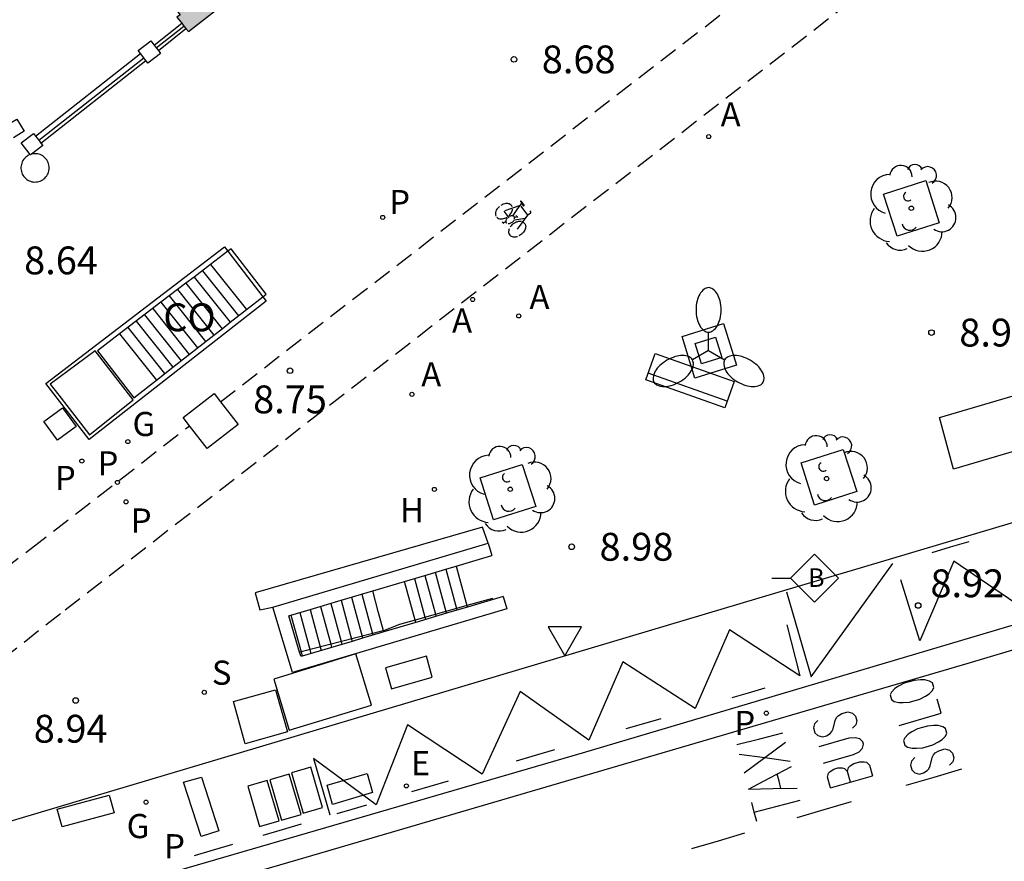
# Model space of a CAD drawing. Units: metres. Extents: x 581694 to 582044, y 4796290 to 4796540.
# Drawn here: x 581987 to 582013, y 4796314 to 4796337 of the extents above; entities that cross this region are included whole.
import ezdxf

# ---------------------------------------------------------------- set-up
doc = ezdxf.new("R2010")
doc.units = ezdxf.units.M
doc.linetypes.add('TRAZOS_NORMALES', pattern=[0.75, 0.5, -0.25])
for name, color, linetype in [('020204', 9, 'Continuous'), ('020308', 9, 'Continuous'), ('060106', 9, 'BARANDILLA'), ('060108', 9, 'Continuous'), ('060112', 1, 'TRAZOS_NORMALES'), ('060113', 4, 'Continuous'), ('060117', 9, 'Continuous'), ('060124', 9, 'Continuous'), ('060141', 9, 'Continuous'), ('060144', 9, 'Continuous'), ('070105', 6, 'Continuous'), ('070106', 6, 'Continuous'), ('070110', 9, 'Continuous'), ('070113', 9, 'Continuous'), ('070117', 9, 'Continuous'), ('080107', 9, 'Continuous'), ('080301', 9, 'Continuous'), ('090106', 9, 'Continuous'), ('090111', 4, 'Continuous'), ('090202', 1, 'Continuous'), ('090206', 9, 'Continuous'), ('090212', 9, 'Continuous'), ('100101', 9, 'Continuous'), ('100117', 54, 'Continuous'), ('100202', 3, 'Continuous'), ('200204', 4, 'Continuous'), ('200205', 4, 'Continuous'), ('200304', 4, 'Continuous'), ('200305', 4, 'Continuous'), ('210204', 9, 'Continuous'), ('210205', 4, 'Continuous'), ('210303', 4, 'Continuous'), ('210304', 9, 'Continuous'), ('210305', 4, 'Continuous'), ('220205', 1, 'Continuous'), ('220305', 1, 'Continuous'), ('230204', 9, 'Continuous'), ('230304', 9, 'Continuous'), ('250205', 9, 'Continuous'), ('260101', 9, 'Continuous'), ('260205', 9, 'Continuous'), ('270104', 9, 'Continuous'), ('990501', 21, 'Continuous')]:
    doc.layers.add(name, color=color, linetype=linetype)
doc.layers.add('080111', color=7, linetype='Continuous', lineweight=30)
doc.styles.add('ARIAL', font='ARIAL.TTF', dxfattribs={"height": 1})
doc.styles.add('ROMANS', font='romans__.ttf', dxfattribs={"height": 1})
doc.styles.get("Standard").update_dxf_attribs({"font": 'txt.shx'})
doc.linetypes.add('BARANDILLA', pattern='A,1,[201,DONOSTI.shx,S=0.1,R=0,X=0,Y=0],1', length=2)

# ---------------------------------------------------------------- blocks, each defined once
blk = doc.blocks.new('SANEA')
blk.add_circle((0, 0), 0.055)
blk = doc.blocks.new('REGELE')
blk.add_circle((0, 0), 0.055)
blk = doc.blocks.new('REGAS')
blk.add_circle((0, 0), 0.055)
blk = doc.blocks.new('BICI')
at = {"color": 9, "linetype": 'Continuous', "flags": 128}
for points in [[(-0.165, 0.27), (-0.282, -0.123)], [(-0.123, 0.201), (-0.174, 0.353)], [(-0.25, 0.103), (-0.281, 0.109), (-0.309, 0.108), (-0.335, 0.101), (-0.367, 0.084), (-0.382, 0.072), (-0.396, 0.059), (-0.416, 0.034), (-0.427, 0.017), (-0.44, -0.009), (-0.451, -0.037), (-0.457, -0.058), (-0.462, -0.082), (-0.467, -0.121)], [(-0.113, -0.111), (-0.117, -0.082), (-0.126, -0.043), (-0.141, -0.003), (-0.153, 0.018), (-0.165, 0.038), (-0.187, 0.064), (-0.195, 0.071)], [(0.029, 0.05), (0.001, 0.05)], [(0.07, -0.04), (0.191, 0.198)], [(0.219, 0.073), (0.204, 0.059), (0.191, 0.044), (0.176, 0.022), (0.164, 0.001), (0.155, -0.022), (0.148, -0.04), (0.142, -0.062), (0.137, -0.088), (0.134, -0.107), (0.133, -0.139), (0.133, -0.164), (0.135, -0.188), (0.141, -0.22), (0.146, -0.242), (0.156, -0.269)], [(0.255, 0.097), (0.276, 0.105), (0.302, 0.109), (0.329, 0.108), (0.361, 0.099), (0.384, 0.087), (0.405, 0.071), (0.424, 0.052), (0.439, 0.032), (0.455, 0.004), (0.467, -0.022), (0.478, -0.057), (0.484, -0.088), (0.488, -0.128), (0.488, -0.165), (0.485, -0.193), (0.483, -0.21)], [(-0.467, -0.164), (-0.462, -0.205), (-0.457, -0.229), (-0.446, -0.264), (-0.433, -0.294), (-0.416, -0.322), (-0.401, -0.343), (-0.381, -0.362), (-0.368, -0.372), (-0.343, -0.386), (-0.309, -0.396)], [(-0.289, -0.144), (-0.066, -0.144)], [(-0.274, -0.397), (-0.244, -0.39), (-0.218, -0.377), (-0.197, -0.361), (-0.177, -0.341), (-0.161, -0.32), (-0.146, -0.294), (-0.134, -0.269), (-0.124, -0.24), (-0.118, -0.212), (-0.113, -0.184), (-0.112, -0.171)], [(-0.091, -0.171), (-0.088, -0.187), (-0.085, -0.2), (-0.08, -0.214), (-0.075, -0.226), (-0.068, -0.238), (-0.059, -0.25), (-0.049, -0.26), (-0.033, -0.271), (-0.017, -0.276), (-0.004, -0.277), (0.008, -0.275), (0.018, -0.271)], [(0.047, -0.04), (0.033, -0.026), (0.021, -0.018), (0.007, -0.013), (-0.012, -0.012), (-0.035, -0.02), (-0.05, -0.031), (-0.06, -0.042), (-0.073, -0.061), (-0.081, -0.081), (-0.086, -0.097), (-0.09, -0.114)], [(0.044, -0.251), (0.055, -0.236), (0.064, -0.218), (0.071, -0.202), (0.076, -0.181), (0.079, -0.161), (0.08, -0.138), (0.079, -0.12), (0.075, -0.097), (0.07, -0.081), (0.063, -0.065)], [(0.175, -0.309), (0.192, -0.334), (0.206, -0.35), (0.226, -0.368), (0.248, -0.382), (0.276, -0.393), (0.297, -0.397), (0.32, -0.398), (0.348, -0.392), (0.369, -0.384), (0.392, -0.37), (0.416, -0.349), (0.43, -0.332), (0.444, -0.313), (0.454, -0.295), (0.465, -0.27), (0.472, -0.252)], [(-0.051, -0.344), (-0.025, -0.344)]]:
    blk.add_lwpolyline(points, dxfattribs=at)
at = {"color": 9, "linetype": 'Continuous'}
for points in [[(-0.236, 0.385), (-0.243, 0.371), (-0.224, 0.366)], [(-0.22, 0.365), (-0.087, 0.365), (-0.091, 0.384), (-0.104, 0.391), (-0.226, 0.391), (-0.236, 0.385)], [(-0.128, 0.302), (0.171, 0.302)], [(0.171, 0.302), (0.165, 0.361), (0.177, 0.381), (0.182, 0.407), (0.167, 0.423), (0.149, 0.428), (0.122, 0.428)], [(0.171, 0.302), (0.311, -0.144)], [(-0.049, -0.018), (-0.123, 0.201)], [(0.015, -0.014), (0.029, 0.05)], [(0.029, 0.05), (0.063, 0.051)], [(-0.051, -0.344), (-0.076, -0.344)], [(-0.033, -0.274), (-0.051, -0.344)]]:
    blk.add_lwpolyline(points, dxfattribs=at)
blk = doc.blocks.new('BUSTOP')
blk.add_line((0, 0), (0.5, 0))
blk.add_lwpolyline([(1.147, 0.647), (0.5, 0), (1.147, -0.647), (1.793, 0)], close=True)
blk.add_text('B', height=0.5).set_placement((0.971, -0.233))
blk = doc.blocks.new('SETRA')
at = {"linetype": 'Continuous'}
blk.add_lwpolyline([(0.451, 0.26), (-0.45, 0.26), (-0.001, -0.52)], close=True, dxfattribs=at)
blk = doc.blocks.new('FAROLM')
for q in [(0, 0.5), (0.433, -0.25), (-0.433, -0.25)]:
    blk.add_line((0, 0), q)
for points in [[(0, 0.5, 0.159986), (0.117, 0.538, 0.106322), (0.238, 0.675, 0.071006), (0.309, 0.858, 0.057309), (0.337, 1.099, 0.057309), (0.309, 1.339, 0.071006), (0.238, 1.522, 0.106322), (0.117, 1.659, 0.159986), (0, 1.697, 0.159986), (-0.117, 1.659, 0.106322), (-0.238, 1.522, 0.071006), (-0.309, 1.339, 0.057309), (-0.337, 1.099, 0.057309), (-0.309, 0.858, 0.071006), (-0.238, 0.675, 0.106322), (-0.117, 0.538, 0.159986)], [(-0.433, -0.25, 0.159986), (-0.525, -0.168, 0.106322), (-0.704, -0.131, 0.071006), (-0.898, -0.161, 0.057309), (-1.12, -0.258, 0.057309), (-1.315, -0.402, 0.071006), (-1.437, -0.555, 0.106322), (-1.495, -0.728, 0.159986), (-1.47, -0.849, 0.159986), (-1.378, -0.931, 0.106322), (-1.199, -0.967, 0.071006), (-1.005, -0.937, 0.057309), (-0.783, -0.841, 0.057309), (-0.588, -0.697, 0.071006), (-0.466, -0.544, 0.106322), (-0.408, -0.371, 0.159986)], [(0.433, -0.25, 0.159986), (0.408, -0.371, 0.106322), (0.466, -0.544, 0.071006), (0.588, -0.697, 0.057309), (0.783, -0.841, 0.057309), (1.005, -0.937, 0.071006), (1.199, -0.967, 0.106322), (1.378, -0.931, 0.159986), (1.47, -0.849, 0.159986), (1.495, -0.728, 0.106322), (1.437, -0.555, 0.071006), (1.315, -0.402, 0.057309), (1.12, -0.258, 0.057309), (0.898, -0.161, 0.071006), (0.704, -0.131, 0.106322), (0.525, -0.168, 0.159986)]]:
    blk.add_lwpolyline(points, format="xyb", close=True)
blk = doc.blocks.new('PLUVI3')
blk.add_circle((0, 0), 0.055)
blk = doc.blocks.new('ABAS')
blk.add_circle((0, 0), 0.055)
blk = doc.blocks.new('HIDRAN')
blk.add_circle((0, 0), 0.055)
blk = doc.blocks.new('ARBOL')
blk.add_circle((0, 0), 0.0587)
for centre, radius, start, end in [((-0.28, 0.855), 0.3, 359.2878, 173.6078), ((0.097, 0.97), 0.21, 23.1565, 160.4665), ((0.438, 0.881), 0.24, 301.578, 139.328), ((-0.564, 0.381), 0.532, 92.28, 254.58), ((0.656, 0.288), 0.443, 319.8556, 114.7656), ((-0.091, 0.321), 0.12, 119.14, 310.56), ((0.819, -0.249), 0.383, 235.5275, 62.0275), ((-0.556, -0.339), 0.555, 142.64, 266.54), ((-0.039, -0.384), 0.21, 189.64, 323.88), ((0.299, -0.624), 0.532, 224.67, 0.24), ((-0.301, -0.676), 0.45, 213.78, 295.32)]:
    blk.add_arc(centre, radius, start, end)
blk = doc.blocks.new('COTAPU')
blk.add_circle((0, 0), 0.075)
blk = doc.blocks.new('BANCO')
blk.add_line((1.125, 0.1875), (-1.125, 0.1875))
blk.add_lwpolyline([(1.125, 0.75), (1.125, 0), (-1.125, 0), (-1.125, 0.75)], close=True)

msp = doc.modelspace()

# ---------------------------------------------------------------- hatches: boundary and pattern name
at = {"layer": '990501'}
msp.add_hatch(color=256, dxfattribs=at).paths.add_polyline_path([(581996.99, 4796347.165), (581993.446, 4796344.415), (581993.423, 4796344.397), (581993.58, 4796344.196), (581990.063, 4796341.525), (581989.925, 4796341.703), (581988.28, 4796340.392), (581988.585, 4796339.99), (581988.658, 4796340.046), (581990.951, 4796337.142), (581990.865, 4796337.081), (581990.995, 4796336.916), (581991.055, 4796336.841), (581991.111, 4796336.77), (581991.174, 4796336.691), (581992.832, 4796337.983), (581992.749, 4796338.09), (581992.693, 4796338.161), (581996.148, 4796340.911), (581996.204, 4796340.84), (581996.278, 4796340.745), (581996.305, 4796340.71), (581999.866, 4796343.485), (581999.842, 4796343.516), (581999.755, 4796343.626), (581999.724, 4796343.665), (582003.22, 4796346.43), (582003.272, 4796346.365), (582003.358, 4796346.255), (582004.983, 4796347.52), (582004.921, 4796347.61), (582004.875, 4796347.676), (582004.829, 4796347.741), (582004.733, 4796347.879), (582004.65, 4796347.814), (582002.339, 4796350.704), (582002.409, 4796350.762), (582002.088, 4796351.15), (582000.512, 4796349.9), (582000.645, 4796349.733), (581997.135, 4796346.965)])

# ---------------------------------------------------------------- linework, layer by layer
at = {"layer": '060106'}
for points in [[(581990.31, 4796336.252, 9.046), (581991.055, 4796336.841, 9.054)], [(581987.144, 4796333.766, 9.01), (581989.972, 4796335.988, 9.016)], [(581998.677, 4796321.239, 10.044), (581998.649, 4796321.231, 10.046), (581997.284, 4796320.845, 9.133)], [(581999.362, 4796321.429, 9.994), (581998.677, 4796321.239, 10.044)], [(581997.284, 4796320.845, 9.133), (581996.863, 4796320.726, 8.851), (581996.431, 4796320.552, 8.857)], [(581996.424, 4796320.55, 8.858), (581994.208, 4796319.992, 7.479)], [(581996.431, 4796320.552, 8.858), (581996.424, 4796320.55, 8.858)], [(581994.208, 4796319.992, 7.479), (581994.172, 4796319.983, 7.457)]]:
    msp.add_polyline3d(points, dxfattribs=at)
at = {"layer": '060108'}
msp.add_polyline3d([(581984.392, 4796312.118, 8.965), (581983.626, 4796314.61, 9.01), (582007.062, 4796321.596, 9.108), (582009.061, 4796322.185, 9.098), (582034.305, 4796329.701, 9.188)], dxfattribs=at)
at = {"layer": '060112'}
for points in [[(581992.041, 4796326.722, 8.793), (582042.861, 4796366.068, 8.571), (582044.21, 4796367.194, 8.551)], [(581974.333, 4796311.328, 8.933), (581974.358, 4796311.343, 8.933), (581975.242, 4796311.896, 8.938), (581976.115, 4796312.455, 8.941), (581976.975, 4796313.019, 8.943), (581977.824, 4796313.589, 8.943), (581978.662, 4796314.165, 8.941), (581979.489, 4796314.745, 8.939), (581981.115, 4796315.922, 8.93), (581982.744, 4796317.147, 8.917), (581984.382, 4796318.409, 8.903), (581987.859, 4796321.118, 8.877), (582044.21, 4796364.767, 8.565)], [(581971.995, 4796312.221, 8.895), (581972.919, 4796312.778, 8.895), (581973.9, 4796313.393, 8.893), (581974.871, 4796314.022, 8.89), (581975.832, 4796314.664, 8.886), (581976.783, 4796315.313, 8.881), (581977.722, 4796315.967, 8.875), (581979.563, 4796317.277, 8.863), (581981.365, 4796318.582, 8.85), (581983.164, 4796319.907, 8.837), (581985.008, 4796321.292, 8.825), (581986.946, 4796322.778, 8.815), (581991.208, 4796326.077, 8.796)]]:
    msp.add_polyline3d(points, dxfattribs=at)
at = {"layer": '060113'}
for points in [[(581984.392, 4796312.118, 8.821), (581985.369, 4796312.379, 8.825), (581988.626, 4796313.432, 8.789), (581991.145, 4796314.172, 8.8), (582001.793, 4796317.268, 8.836), (582014.393, 4796321.011, 8.916), (582025.144, 4796324.195, 8.916), (582035.928, 4796327.434, 8.916), (582044.209, 4796329.912, 8.913)], [(582044.209, 4796329.243, 8.917), (582041.416, 4796328.402, 8.928), (582028.048, 4796324.411, 8.908), (582012.169, 4796319.675, 8.872), (581994.337, 4796314.452, 8.808), (581988.692, 4796312.81, 8.774), (581985.81, 4796311.895, 8.814), (581984.434, 4796311.489, 8.812), (581984.323, 4796311.834, 8.799)]]:
    msp.add_polyline3d(points, dxfattribs=at)
at = {"layer": '060117'}
for points in [[(581991.774, 4796330.423, 8.65), (581992.242, 4796329.836, 8.65), (581992.742, 4796329.209, 8.65)], [(581989.323, 4796328.552, 6.805), (581990.316, 4796327.308, 6.805)], [(581998.389, 4796322.298, 9.086), (581998.677, 4796321.239, 9.093)], [(581997.284, 4796320.845, 8.166), (581996.994, 4796321.883, 8.165)], [(581996.431, 4796320.552, 7.954), (581996.288, 4796321.077, 7.954), (581996.138, 4796321.629, 7.954)], [(581998.677, 4796321.239, 9.093), (581998.689, 4796321.195, 9.094)], [(581993.932, 4796320.973, 6.463), (581994.208, 4796319.992, 6.463)], [(581997.302, 4796320.782, 8.166), (581997.284, 4796320.845, 8.166)], [(581996.439, 4796320.524, 7.954), (581996.431, 4796320.552, 7.954)], [(581994.208, 4796319.992, 6.463), (581994.242, 4796319.869, 6.463)]]:
    msp.add_polyline3d(points, dxfattribs=at)
at = {"layer": '060124'}
for points in [[(582004.47, 4796328.481, 9.004), (582005.589, 4796328.826, 9.005), (582005.934, 4796327.707, 9.005), (582004.815, 4796327.362, 9.004), (582004.47, 4796328.481, 9.004)], [(582004.823, 4796328.291, 10.192), (582005.368, 4796328.46, 10.192), (582005.537, 4796327.915, 10.192), (582004.992, 4796327.746, 10.192), (582004.823, 4796328.291, 10.192)], [(581988.154, 4796326.057, 8.935), (581987.65, 4796325.686, 8.934), (581987.279, 4796326.19, 8.934), (581987.783, 4796326.561, 8.935), (581988.154, 4796326.057, 8.935)]]:
    msp.add_polyline3d(points, dxfattribs=at)
msp.add_polyline3d([(581988.666, 4796328.098, 9.829), (581987.456, 4796327.197, 9.825), (581987.684, 4796326.903, 9.088), (581987.963, 4796326.542, 8.828), (581988.514, 4796325.829, 9.85), (581989.692, 4796326.772, 9.854)], close=True, dxfattribs=at)
at = {"layer": '060141'}
for points in [[(581991.552, 4796330.253, 8.482), (581992.522, 4796329.036, 8.482)], [(581991.328, 4796330.082, 8.315), (581992.302, 4796328.864, 8.315)], [(581990.882, 4796329.742, 7.979), (581991.861, 4796328.518, 7.979)], [(581991.106, 4796329.913, 8.147), (581992.081, 4796328.691, 8.147)], [(581990.66, 4796329.573, 7.811), (581991.64, 4796328.345, 7.811)], [(581990.215, 4796329.233, 7.476), (581991.199, 4796327.999, 7.476)], [(581990.437, 4796329.403, 7.644), (581991.419, 4796328.172, 7.644)], [(581989.991, 4796329.062, 7.308), (581990.978, 4796327.826, 7.308)], [(581989.545, 4796328.722, 6.973), (581990.536, 4796327.48, 6.973)], [(581989.768, 4796328.892, 7.141), (581990.758, 4796327.654, 7.141)], [(581997.543, 4796322.047, 8.574), (581997.828, 4796320.999, 8.581)], [(581997.825, 4796322.13, 8.745), (581998.111, 4796321.079, 8.751)], [(581998.107, 4796322.214, 8.916), (581998.394, 4796321.159, 8.922)], [(581997.26, 4796321.962, 8.403), (581997.545, 4796320.919, 8.41)], [(581995.843, 4796321.542, 7.768), (581996.132, 4796320.476, 7.768)], [(581994.73, 4796321.211, 7.022), (581995.007, 4796320.193, 7.022)], [(581995.008, 4796321.294, 7.209), (581995.288, 4796320.264, 7.209)], [(581995.286, 4796321.376, 7.395), (581995.57, 4796320.334, 7.395)], [(581995.565, 4796321.459, 7.581), (581995.851, 4796320.405, 7.581)], [(581994.174, 4796321.046, 6.65), (581994.444, 4796320.051, 6.65)], [(581994.452, 4796321.128, 6.836), (581994.726, 4796320.122, 6.836)], [(581997.828, 4796320.999, 8.581), (581997.843, 4796320.942, 8.582)], [(581998.111, 4796321.079, 8.751), (581998.125, 4796321.027, 8.752)], [(581998.394, 4796321.159, 8.922), (581998.407, 4796321.111, 8.923)], [(581997.545, 4796320.919, 8.41), (581997.561, 4796320.858, 8.411)], [(581996.132, 4796320.476, 7.768), (581996.143, 4796320.436, 7.768)], [(581995.007, 4796320.193, 7.022), (581995.031, 4796320.105, 7.022)], [(581995.288, 4796320.264, 7.209), (581995.309, 4796320.188, 7.209)], [(581995.57, 4796320.334, 7.395), (581995.587, 4796320.27, 7.395)], [(581995.851, 4796320.405, 7.581), (581995.865, 4796320.353, 7.581)], [(581994.444, 4796320.051, 6.65), (581994.475, 4796319.939, 6.65)], [(581994.726, 4796320.122, 6.836), (581994.753, 4796320.022, 6.836)]]:
    msp.add_polyline3d(points, dxfattribs=at)
at = {"layer": '060144'}
msp.add_polyline3d([(581999.245, 4796322.912, 9.066), (581999.1, 4796323.343, 9.011), (581992.972, 4796321.579, 9.011), (581993.095, 4796321.117, 9.011), (581993.45, 4796321.191, 9.035)], dxfattribs=at)
at = {"layer": '070105'}
for points in [[(581993.18, 4796329.552, 8.83), (581993.272, 4796329.434, 8.843), (581988.501, 4796325.71, 8.845), (581987.338, 4796327.214, 8.82), (581992.144, 4796330.893, 8.818), (581992.235, 4796330.774, 8.828)], [(581998.389, 4796322.298, 9.062), (581999.016, 4796322.484, 9.066), (581999.347, 4796322.582, 9.072)], [(581998.107, 4796322.214, 9.06), (581998.389, 4796322.298, 9.062)], [(581996.994, 4796321.883, 9.054), (581997.543, 4796322.047, 9.057)], [(581997.543, 4796322.047, 9.057), (581998.107, 4796322.214, 9.06)], [(581996.138, 4796321.629, 9.048), (581996.994, 4796321.883, 9.054)], [(581995.286, 4796321.376, 9.043), (581996.138, 4796321.629, 9.048)], [(581999.652, 4796321.482, 9.116), (581998.689, 4796321.195, 9.113)], [(581994.452, 4796321.128, 9.038), (581995.286, 4796321.376, 9.043)], [(581994.172, 4796319.983, 9.094), (581993.88, 4796320.958, 9.035), (581993.932, 4796320.973, 9.035)], [(581993.932, 4796320.973, 9.035), (581994.452, 4796321.128, 9.038)], [(581998.125, 4796321.027, 9.112), (581997.302, 4796320.782, 9.11)], [(581998.407, 4796321.111, 9.113), (581998.125, 4796321.027, 9.112)], [(581998.689, 4796321.195, 9.113), (581998.407, 4796321.111, 9.113)], [(581997.302, 4796320.782, 9.11), (581996.439, 4796320.524, 9.107)], [(581996.439, 4796320.524, 9.107), (581995.865, 4796320.353, 9.106)], [(581995.309, 4796320.188, 9.105), (581994.242, 4796319.869, 9.102)], [(581995.587, 4796320.27, 9.105), (581995.309, 4796320.188, 9.105)], [(581995.865, 4796320.353, 9.106), (581995.587, 4796320.27, 9.105)], [(581994.242, 4796319.869, 9.102), (581994.209, 4796319.86, 9.102), (581994.172, 4796319.983, 9.094)]]:
    msp.add_polyline3d(points, dxfattribs=at)
at = {"layer": '070106'}
msp.add_polyline3d([(581992.235, 4796330.774, 8.828), (581993.18, 4796329.552, 8.83)], dxfattribs=at)
at = {"layer": '070110'}
for points in [[(581989.887, 4796336.098, 8.865), (581989.823, 4796336.182, 8.865), (581990.162, 4796336.444, 8.868), (581990.252, 4796336.327, 8.868)], [(581990.252, 4796336.327, 8.868), (581990.31, 4796336.252, 8.868)], [(581989.972, 4796335.988, 8.865), (581989.887, 4796336.098, 8.865)], [(581990.424, 4796336.105, 8.868), (581990.085, 4796335.843, 8.865), (581990.03, 4796335.913, 8.865)], [(581990.31, 4796336.252, 8.868), (581990.366, 4796336.18, 8.868)], [(581990.366, 4796336.18, 8.868), (581990.424, 4796336.105, 8.868)], [(581990.03, 4796335.913, 8.865), (581989.972, 4796335.988, 8.865)], [(581986.918, 4796333.381, 8.842), (581986.674, 4796333.698, 8.842), (581987.002, 4796333.951, 8.862), (581987.059, 4796333.876, 8.862)], [(581987.059, 4796333.876, 8.862), (581987.144, 4796333.766, 8.862)], [(581987.144, 4796333.766, 8.862), (581987.202, 4796333.691, 8.862)], [(581987.202, 4796333.691, 8.862), (581987.255, 4796333.623, 8.862)], [(581987.255, 4796333.623, 8.862), (581986.954, 4796333.391, 8.843)], [(581986.954, 4796333.391, 8.843), (581986.927, 4796333.37, 8.842), (581986.918, 4796333.381, 8.842)]]:
    msp.add_polyline3d(points, dxfattribs=at)
at = {"layer": '070113'}
for points in [[(581990.252, 4796336.327, 8.849), (581990.995, 4796336.916, 8.857)], [(581990.366, 4796336.18, 8.865), (581991.111, 4796336.77, 8.872)], [(581987.059, 4796333.876, 8.849), (581989.887, 4796336.098, 8.855)], [(581987.202, 4796333.691, 8.86), (581990.03, 4796335.913, 8.866)], [(581993.45, 4796321.191, 9.035), (581999.245, 4796322.912, 9.066)], [(581999.245, 4796322.912, 9.066), (581999.347, 4796322.582, 9.072)], [(581999.652, 4796321.482, 9.116), (581999.751, 4796321.151, 9.116), (581993.977, 4796319.43, 9.102), (581993.45, 4796321.191, 9.035)]]:
    msp.add_polyline3d(points, dxfattribs=at)
at = {"layer": '070117'}
msp.add_polyline3d([(581986.254, 4796334.153, 11.98), (581986.551, 4796334.337, 11.976), (581986.754, 4796334.011, 11.976), (581986.464, 4796333.831, 11.979)], dxfattribs=at)
at = {"layer": '080107'}
for points in [[(581992.235, 4796330.774, 8.811), (581991.774, 4796330.423, 8.83)], [(581992.328, 4796330.845, 8.807), (581992.235, 4796330.774, 8.811)], [(581993.18, 4796329.552, 8.836), (581993.272, 4796329.624, 8.832), (581992.328, 4796330.845, 8.807)], [(581991.774, 4796330.423, 8.83), (581991.328, 4796330.082, 8.849)], [(581991.328, 4796330.082, 8.849), (581991.106, 4796329.913, 8.859)], [(581991.106, 4796329.913, 8.859), (581990.66, 4796329.573, 8.878)], [(581990.66, 4796329.573, 8.878), (581990.437, 4796329.403, 8.888)], [(581992.742, 4796329.209, 8.855), (581993.18, 4796329.552, 8.836)], [(581990.437, 4796329.403, 8.888), (581989.323, 4796328.552, 8.935)], [(581992.302, 4796328.864, 8.874), (581992.742, 4796329.209, 8.855)], [(581991.861, 4796328.518, 8.893), (581992.081, 4796328.691, 8.883)], [(581992.081, 4796328.691, 8.883), (581992.302, 4796328.864, 8.874)], [(581989.323, 4796328.552, 8.935), (581988.725, 4796328.096, 8.961), (581989.705, 4796326.829, 8.986), (581990.316, 4796327.308, 8.959)], [(581990.758, 4796327.654, 8.94), (581991.861, 4796328.518, 8.893)], [(581990.316, 4796327.308, 8.959), (581990.758, 4796327.654, 8.94)]]:
    msp.add_polyline3d(points, dxfattribs=at)
at = {"layer": '080111'}
for points in [[(581993.446, 4796344.415, 8.903), (581993.423, 4796344.397, 8.903), (581993.58, 4796344.196, 9.093), (581990.063, 4796341.525, 9.104), (581989.925, 4796341.703, 8.88), (581988.28, 4796340.392, 9.011), (581988.585, 4796339.99, 9.028), (581988.658, 4796340.046, 8.985), (581990.951, 4796337.142, 8.973), (581990.865, 4796337.081, 8.976), (581990.995, 4796336.916, 8.93)], [(581991.111, 4796336.77, 8.89), (581991.174, 4796336.691, 8.869), (581992.832, 4796337.983, 8.873)], [(581990.995, 4796336.916, 8.93), (581991.055, 4796336.841, 8.91)], [(581991.055, 4796336.841, 8.91), (581991.111, 4796336.77, 8.89)]]:
    msp.add_polyline3d(points, dxfattribs=at)
at = {"layer": '090106'}
msp.add_polyline3d([(582011.779, 4796324.91, 9.155), (582011.4, 4796326.297, 9.111), (582018.94, 4796328.52, 9.126), (582019.319, 4796327.133, 9.155), (582011.779, 4796324.91, 9.155)], dxfattribs=at)
at = {"layer": '090111'}
for points in [[(581991.208, 4796326.077, 8.905), (581991.038, 4796326.296, 8.905), (581991.87, 4796326.941, 8.898), (581992.041, 4796326.722, 8.898)], [(581992.041, 4796326.722, 8.898), (581992.515, 4796326.109, 8.898)], [(581992.515, 4796326.109, 8.898), (581991.683, 4796325.464, 8.905), (581991.208, 4796326.077, 8.905)], [(581996.488, 4796319.556, 9.101), (581996.641, 4796318.995, 9.104), (581997.74, 4796319.311, 9.112), (581997.587, 4796319.872, 9.101), (581996.488, 4796319.556, 9.101)], [(581993.842, 4796317.835, 9.105), (581992.708, 4796317.513, 9.095), (581992.386, 4796318.647, 9.095), (581993.52, 4796318.969, 9.105), (581993.842, 4796317.835, 9.105)], [(581994.266, 4796315.64, 8.923), (581994.789, 4796315.797, 8.927), (581994.471, 4796316.884, 8.944), (581993.948, 4796316.727, 8.923), (581994.266, 4796315.64, 8.923)], [(581996.137, 4796316.201, 8.923), (581995.059, 4796315.881, 8.922), (581994.91, 4796316.394, 8.931), (581995.988, 4796316.714, 8.923), (581996.137, 4796316.201, 8.923)], [(581993.093, 4796315.284, 8.92), (581993.616, 4796315.441, 8.924), (581993.298, 4796316.528, 8.941), (581992.775, 4796316.371, 8.92), (581993.093, 4796315.284, 8.92)], [(581993.686, 4796315.454, 8.921), (581994.209, 4796315.611, 8.925), (581993.891, 4796316.698, 8.942), (581993.368, 4796316.541, 8.921), (581993.686, 4796315.454, 8.921)]]:
    msp.add_polyline3d(points, dxfattribs=at)
at = {"layer": '100101'}
for points in [[(582009.898, 4796332.317, 8.981), (582011.035, 4796332.678, 8.978), (582011.396, 4796331.541, 8.978), (582010.259, 4796331.18, 8.981), (582009.898, 4796332.317, 8.981)], [(582007.674, 4796325.078, 9.093), (582008.811, 4796325.439, 9.09), (582009.172, 4796324.302, 9.09), (582008.035, 4796323.941, 9.093), (582007.674, 4796325.078, 9.093)], [(581999.03, 4796324.676, 9.017), (582000.167, 4796325.037, 9.014), (582000.528, 4796323.9, 9.014), (581999.391, 4796323.539, 9.017), (581999.03, 4796324.676, 9.017)]]:
    msp.add_polyline3d(points, dxfattribs=at)
at = {"layer": '100117'}
for points in [[(581987.429, 4796333.021, 8.847), (581987.427, 4796333.059, 8.847), (581987.421, 4796333.097, 8.847), (581987.412, 4796333.134, 8.847), (581987.399, 4796333.169, 8.847), (581987.382, 4796333.204, 8.847), (581987.362, 4796333.236, 8.847), (581987.339, 4796333.267, 8.847), (581987.313, 4796333.294, 8.847), (581987.285, 4796333.32, 8.847), (581987.254, 4796333.342, 8.847), (581987.221, 4796333.361, 8.847), (581987.186, 4796333.377, 8.847), (581987.15, 4796333.389, 8.847), (581987.113, 4796333.397, 8.847), (581987.076, 4796333.402, 8.847), (581987.038, 4796333.403, 8.847), (581987, 4796333.4, 8.847), (581986.962, 4796333.393, 8.847), (581986.954, 4796333.391, 8.847)], [(581986.918, 4796333.381, 8.847), (581986.89, 4796333.369, 8.847), (581986.856, 4796333.352, 8.847), (581986.824, 4796333.331, 8.847), (581986.795, 4796333.307, 8.847), (581986.767, 4796333.281, 8.847), (581986.743, 4796333.252, 8.847), (581986.721, 4796333.22, 8.847), (581986.703, 4796333.187, 8.847), (581986.688, 4796333.152, 8.847), (581986.677, 4796333.115, 8.847), (581986.67, 4796333.078, 8.847), (581986.666, 4796333.04, 8.847), (581986.666, 4796333.002, 8.847), (581986.67, 4796332.964, 8.847), (581986.677, 4796332.927, 8.847), (581986.688, 4796332.891, 8.847), (581986.703, 4796332.856, 8.847), (581986.721, 4796332.822, 8.847), (581986.743, 4796332.791, 8.847), (581986.767, 4796332.762, 8.847), (581986.795, 4796332.735, 8.847), (581986.824, 4796332.711, 8.847), (581986.856, 4796332.691, 8.847), (581986.89, 4796332.673, 8.847), (581986.925, 4796332.659, 8.847), (581986.962, 4796332.649, 8.847), (581987, 4796332.643, 8.847), (581987.038, 4796332.64, 8.847), (581987.076, 4796332.641, 8.847), (581987.113, 4796332.645, 8.847), (581987.15, 4796332.654, 8.847), (581987.186, 4796332.666, 8.847), (581987.221, 4796332.682, 8.847), (581987.254, 4796332.701, 8.847), (581987.285, 4796332.723, 8.847), (581987.313, 4796332.748, 8.847), (581987.339, 4796332.776, 8.847), (581987.362, 4796332.806, 8.847), (581987.382, 4796332.839, 8.847), (581987.399, 4796332.873, 8.847), (581987.412, 4796332.909, 8.847), (581987.421, 4796332.946, 8.847), (581987.427, 4796332.983, 8.847), (581987.429, 4796333.021, 8.847)], [(581991.044, 4796316.475, 8.897), (581991.524, 4796316.617, 8.9), (581991.999, 4796315.171, 8.874), (581991.523, 4796315.015, 8.871), (581991.044, 4796316.475, 8.897)], [(581987.774, 4796315.276, 8.871), (581987.642, 4796315.754, 8.879), (581989.044, 4796316.133, 8.897), (581989.173, 4796315.653, 8.89), (581987.774, 4796315.276, 8.871)]]:
    msp.add_polyline3d(points, dxfattribs=at)
at = {"layer": '260101'}
for points in [[(582011.201, 4796322.667, 8.948), (582011.702, 4796322.814, 8.95), (582012.202, 4796322.962, 8.951)], [(582007.281, 4796321.603, 8.892), (582007.945, 4796319.315, 8.904), (582010.145, 4796322.371, 8.968)], [(582013.801, 4796321.059, 8.916), (582011.793, 4796322.427, 8.928), (582010.873, 4796320.283, 8.916), (582010.361, 4796321.931, 8.916)], [(582007.289, 4796320.715, 8.904), (582007.641, 4796319.347, 8.912), (582005.745, 4796320.579, 8.872), (582004.825, 4796318.459, 8.856), (582002.873, 4796319.723, 8.864), (582001.961, 4796317.611, 8.848), (582000.113, 4796318.923, 8.848), (581999.089, 4796316.692, 8.832), (581997.073, 4796318.02, 8.816), (581996.233, 4796315.868, 8.82), (581994.545, 4796317.116, 8.824), (581994.985, 4796315.596, 8.828)], [(582010.113, 4796318.701, 8.835), (582010.185, 4796318.654, 8.838), (582010.311, 4796318.622, 8.844), (582010.428, 4796318.621, 8.849), (582010.599, 4796318.637, 8.857), (582010.869, 4796318.715, 8.87), (582011.022, 4796318.793, 8.878), (582011.121, 4796318.856, 8.883), (582011.21, 4796318.95, 8.888), (582011.246, 4796319.029, 8.89), (582011.21, 4796319.155, 8.89), (582011.137, 4796319.202, 8.887), (582011.011, 4796319.234, 8.881), (582010.894, 4796319.234, 8.875), (582010.723, 4796319.219, 8.867), (582010.453, 4796319.141, 8.854), (582010.3, 4796319.063, 8.846), (582010.202, 4796319, 8.841), (582010.112, 4796318.906, 8.836), (582010.076, 4796318.827, 8.834), (582010.113, 4796318.701, 8.835)], [(582005.82, 4796318.759, 8.867), (582006.262, 4796318.889, 8.87), (582006.705, 4796319.019, 8.872)], [(582010.313, 4796318.007, 8.839), (582011.446, 4796318.334, 8.895), (582011.337, 4796318.713, 8.892)], [(582008.125, 4796318.142, 8.84), (582008.035, 4796318.048, 8.835), (582008.008, 4796317.938, 8.833), (582008.044, 4796317.812, 8.835), (582008.125, 4796317.732, 8.838), (582008.251, 4796317.7, 8.844), (582008.359, 4796317.731, 8.85), (582008.458, 4796317.793, 8.855), (582008.503, 4796317.84, 8.857), (582008.539, 4796317.918, 8.859), (582008.594, 4796318.138, 8.862), (582008.63, 4796318.217, 8.865), (582008.675, 4796318.264, 8.867), (582008.774, 4796318.326, 8.872), (582008.936, 4796318.372, 8.88), (582009.062, 4796318.339, 8.886), (582009.143, 4796318.26, 8.89), (582009.179, 4796318.134, 8.891), (582009.152, 4796318.024, 8.889), (582009.061, 4796317.93, 8.884)], [(582002.969, 4796317.921, 8.851), (582003.437, 4796318.058, 8.854), (582003.905, 4796318.196, 8.856)], [(582005.947, 4796317.489, 8.836), (582006.566, 4796317.648, 8.822), (582007.186, 4796317.807, 8.809)], [(582010.468, 4796317.471, 8.843), (582010.54, 4796317.423, 8.846), (582010.666, 4796317.392, 8.851), (582010.783, 4796317.391, 8.857), (582010.954, 4796317.407, 8.865), (582011.224, 4796317.485, 8.878), (582011.377, 4796317.563, 8.886), (582011.476, 4796317.626, 8.891), (582011.565, 4796317.72, 8.896), (582011.601, 4796317.799, 8.898), (582011.565, 4796317.925, 8.897), (582011.493, 4796317.972, 8.894), (582011.366, 4796318.004, 8.889), (582011.249, 4796318.004, 8.883), (582011.078, 4796317.989, 8.875), (582010.808, 4796317.911, 8.862), (582010.656, 4796317.833, 8.854), (582010.557, 4796317.77, 8.849), (582010.467, 4796317.676, 8.844), (582010.431, 4796317.597, 8.842), (582010.468, 4796317.471, 8.843)], [(582006.143, 4796316.727, 8.87), (582006.697, 4796317.14, 8.845), (582007.251, 4796317.553, 8.82)], [(582008.962, 4796317.662, 8.879), (582008.151, 4796317.432, 8.838)], [(582009.133, 4796317.677, 8.887), (582008.962, 4796317.662, 8.879)], [(582009.259, 4796317.644, 8.893), (582009.133, 4796317.677, 8.887)], [(582009.34, 4796317.565, 8.897), (582009.259, 4796317.644, 8.893)], [(582009.331, 4796317.392, 8.895), (582009.358, 4796317.502, 8.897)], [(582009.358, 4796317.502, 8.897), (582009.34, 4796317.565, 8.897)], [(582000.009, 4796317.053, 8.834), (582000.524, 4796317.205, 8.837), (582001.04, 4796317.356, 8.84)], [(582006.012, 4796317.235, 8.848), (582006.697, 4796317.14, 8.846), (582007.382, 4796317.045, 8.843)], [(582009.087, 4796317.22, 8.883), (582009.24, 4796317.298, 8.891)], [(582009.24, 4796317.298, 8.891), (582009.331, 4796317.392, 8.895)], [(582011.243, 4796317.217, 8.877), (582011.288, 4796317.265, 8.88)], [(582011.288, 4796317.265, 8.88), (582011.386, 4796317.327, 8.885)], [(582011.386, 4796317.327, 8.885), (582011.548, 4796317.374, 8.893)], [(582011.548, 4796317.374, 8.893), (582011.674, 4796317.342, 8.898)], [(582011.674, 4796317.342, 8.898), (582011.756, 4796317.263, 8.902)], [(582011.756, 4796317.263, 8.902), (582011.792, 4796317.137, 8.902)], [(582008.277, 4796316.99, 8.843), (582009.087, 4796317.22, 8.883)], [(582009.005, 4796316.482, 8.876), (582008.924, 4796316.766, 8.873), (582008.951, 4796316.876, 8.875), (582008.997, 4796316.923, 8.877), (582009.096, 4796316.985, 8.883), (582009.258, 4796317.031, 8.891), (582009.375, 4796317.03, 8.896), (582009.438, 4796317.014, 8.899), (582009.519, 4796316.934, 8.903), (582009.599, 4796316.65, 8.906)], [(582010.649, 4796317.046, 8.848), (582010.622, 4796316.936, 8.846)], [(582010.739, 4796317.14, 8.853), (582010.649, 4796317.046, 8.848)], [(582011.154, 4796316.918, 8.871), (582011.207, 4796317.139, 8.875)], [(582011.207, 4796317.139, 8.875), (582011.243, 4796317.217, 8.877)], [(582011.766, 4796317.027, 8.9), (582011.676, 4796316.933, 8.895)], [(582011.792, 4796317.137, 8.902), (582011.766, 4796317.027, 8.9)], [(582006.255, 4796316.292, 8.89), (582006.838, 4796316.596, 8.87), (582007.42, 4796316.9, 8.85)], [(582008.464, 4796316.328, 8.849), (582008.384, 4796316.612, 8.847), (582008.411, 4796316.722, 8.848), (582008.456, 4796316.769, 8.851), (582008.555, 4796316.831, 8.856), (582008.663, 4796316.862, 8.861), (582008.78, 4796316.861, 8.867), (582008.843, 4796316.845, 8.87), (582008.924, 4796316.766, 8.873)], [(582011.994, 4796316.827, 8.934), (582011.248, 4796316.606, 8.931), (582010.5, 4796316.386, 8.928)], [(582010.622, 4796316.936, 8.846), (582010.659, 4796316.81, 8.847)], [(582010.659, 4796316.81, 8.847), (582010.74, 4796316.731, 8.85)], [(582010.74, 4796316.731, 8.85), (582010.866, 4796316.699, 8.856)], [(582010.866, 4796316.699, 8.856), (582010.974, 4796316.73, 8.861)], [(582010.974, 4796316.73, 8.861), (582011.073, 4796316.793, 8.866)], [(582011.073, 4796316.793, 8.866), (582011.118, 4796316.84, 8.869)], [(582011.118, 4796316.84, 8.869), (582011.154, 4796316.918, 8.871)], [(581997.189, 4796316.224, 8.818), (581997.684, 4796316.369, 8.821), (581998.179, 4796316.515, 8.824)], [(582007.131, 4796316.311, 8.878), (582007.082, 4796316.504, 8.872), (582007.032, 4796316.697, 8.866)], [(582008.464, 4796316.328, 8.849), (582009.032, 4796316.489, 8.878), (582009.599, 4796316.65, 8.906)], [(582006.255, 4796316.292, 8.89), (582006.912, 4796316.306, 8.883), (582007.569, 4796316.32, 8.876)], [(582006.479, 4796315.421, 8.93), (582006.414, 4796315.675, 8.918), (582006.349, 4796315.929, 8.907)], [(582006.414, 4796315.675, 8.918), (582007.653, 4796315.993, 8.891)], [(582009.023, 4796315.95, 8.922), (582008.292, 4796315.734, 8.919), (582007.56, 4796315.519, 8.916)], [(581995.185, 4796315.635, 8.807), (581995.582, 4796315.752, 8.809), (581995.98, 4796315.869, 8.811)], [(581993.19, 4796315.049, 8.796), (581993.708, 4796315.201, 8.799), (581994.225, 4796315.353, 8.802)], [(582006.155, 4796315.104, 8.91), (582005.441, 4796314.894, 8.907), (582004.727, 4796314.684, 8.904)], [(581991.341, 4796314.506, 8.786), (581991.855, 4796314.657, 8.789), (581992.369, 4796314.808, 8.792)]]:
    msp.add_polyline3d(points, dxfattribs=at)
at = {"layer": '270104'}
msp.add_polyline3d([(581993.472, 4796319.257, 9.083), (581993.889, 4796317.876, 9.107), (581996.105, 4796318.55, 9.113), (581995.688, 4796319.931, 9.083), (581993.472, 4796319.257, 9.083)], dxfattribs=at)

# ---------------------------------------------------------------- block references
at = {"layer": '020204', "rotation": 359.9987685839998}
for p in [(581999.942, 4796335.942, 8.684), (582011.186, 4796328.586, 8.948), (581993.914, 4796327.558, 8.748), (582001.498, 4796322.818, 8.984), (582010.829, 4796321.236, 8.916), (581988.142, 4796318.679, 8.936)]:
    msp.add_blockref('COTAPU', p, dxfattribs=at)
at = {"layer": '090202', "rotation": 340.4683768577127}
msp.add_blockref('BANCO', (582004.559, 4796326.938), dxfattribs=at)
at = {"layer": '090206', "rotation": 359.9987685839998}
msp.add_blockref('BUSTOP', (582006.889, 4796321.971, 9.14), dxfattribs=at)
at = {"layer": '090212', "rotation": 306.2855685310208}
msp.add_blockref('BICI', (581999.961, 4796331.706, 8.761), dxfattribs=at)
at = {"layer": '100202', "rotation": 359.9987685839998}
for p in [(582010.644, 4796331.933, 8.875), (582008.362, 4796324.654, 9.037), (581999.842, 4796324.368, 8.94)]:
    msp.add_blockref('ARBOL', p, dxfattribs=at)
at = {"layer": '200204', "rotation": 359.9987685839998}
msp.add_blockref('HIDRAN', (581997.801, 4796324.362, 9.011), dxfattribs=at)
at = {"layer": '200205', "rotation": 359.9987685839998}
for p in [(582005.188, 4796333.864, 8.881), (581998.828, 4796329.477, 8.905), (582000.071, 4796329.035, 8.927), (581997.194, 4796326.922, 8.946)]:
    msp.add_blockref('ABAS', p, dxfattribs=at)
at = {"layer": '210204', "rotation": 359.9987685839998}
msp.add_blockref('SANEA', (581991.602, 4796318.898, 9.052), dxfattribs=at)
at = {"layer": '210205', "rotation": 359.9987685839998}
for p in [(581996.41, 4796331.688, 8.782), (581988.305, 4796325.126, 8.777), (581989.265, 4796324.552, 8.853), (581989.497, 4796324.027, 8.884), (582006.739, 4796318.337, 8.904)]:
    msp.add_blockref('PLUVI3', p, dxfattribs=at)
at = {"layer": '220205', "rotation": 359.9987685839998}
msp.add_blockref('REGELE', (581997.047, 4796316.379, 8.921), dxfattribs=at)
at = {"layer": '230204', "rotation": 359.9987685839998}
for p in [(581989.544, 4796325.65, 8.844), (581990.036, 4796315.94, 8.923)]:
    msp.add_blockref('REGAS', p, dxfattribs=at)
at = {"layer": '250205', "rotation": 359.9987685839998}
msp.add_blockref('FAROLM', (582005.184, 4796328.099, 10.194), dxfattribs=at)
at = {"layer": '260205', "rotation": 359.9987685839998}
msp.add_blockref('SETRA', (582001.313, 4796320.403, 9.044), dxfattribs=at)

# ---------------------------------------------------------------- texts
at = {"layer": '020308', "style": 'ARIAL'}
for s, p in [('8.68', (582000.692, 4796335.567, 8.684)), ('8.64', (581986.752, 4796330.155, 8.64)), ('8.95', (582011.936, 4796328.211, 8.948)), ('8.75', (581992.918, 4796326.411, 8.748)), ('8.98', (582002.248, 4796322.443, 8.984)), ('8.92', (582011.158, 4796321.459, 8.916)), ('8.94', (581987.011, 4796317.543, 8.936))]:
    msp.add_text(s, height=0.75, rotation=359.9988, dxfattribs=at).set_placement(p)
at = {"layer": '080301', "style": 'ARIAL'}
msp.add_text('CO', height=0.75, rotation=359.9988, dxfattribs=at).set_placement((581990.5, 4796328.622))
at = {"layer": '200304', "style": 'ROMANS'}
msp.add_text('H', height=0.65, rotation=359.9988, dxfattribs=at).set_placement((581996.871, 4796323.48, 9.011))
at = {"layer": '200305', "style": 'ROMANS'}
for p in [(582005.509, 4796334.136, 8.881), (582000.361, 4796329.22, 8.927), (581998.276, 4796328.588, 8.905), (581997.446, 4796327.135, 8.946)]:
    msp.add_text('A', height=0.65, rotation=359.9988, dxfattribs=at).set_placement(p)
at = {"layer": '210303', "style": 'ROMANS'}
for p in [(581988.728, 4796324.739, 8.853), (581989.623, 4796323.2, 8.884), (581990.521, 4796314.429, 8.891)]:
    msp.add_text('P', height=0.65, rotation=359.9988, dxfattribs=at).set_placement(p)
at = {"layer": '210304', "style": 'ROMANS'}
msp.add_text('S', height=0.65, rotation=359.9988, dxfattribs=at).set_placement((581991.807, 4796319.103, 9.052))
at = {"layer": '210305', "style": 'ROMANS'}
for p in [(581996.583, 4796331.775, 8.782), (581987.58, 4796324.346, 8.777), (582005.878, 4796317.748, 8.904)]:
    msp.add_text('P', height=0.65, rotation=359.9988, dxfattribs=at).set_placement(p)
at = {"layer": '220305', "style": 'ROMANS'}
msp.add_text('E', height=0.65, rotation=359.9988, dxfattribs=at).set_placement((581997.166, 4796316.666, 8.921))
at = {"layer": '230304', "style": 'ROMANS'}
for p in [(581989.67, 4796325.799, 8.844), (581989.514, 4796314.972, 8.923)]:
    msp.add_text('G', height=0.65, rotation=359.9988, dxfattribs=at).set_placement(p)

doc.saveas('drawing.dxf')
